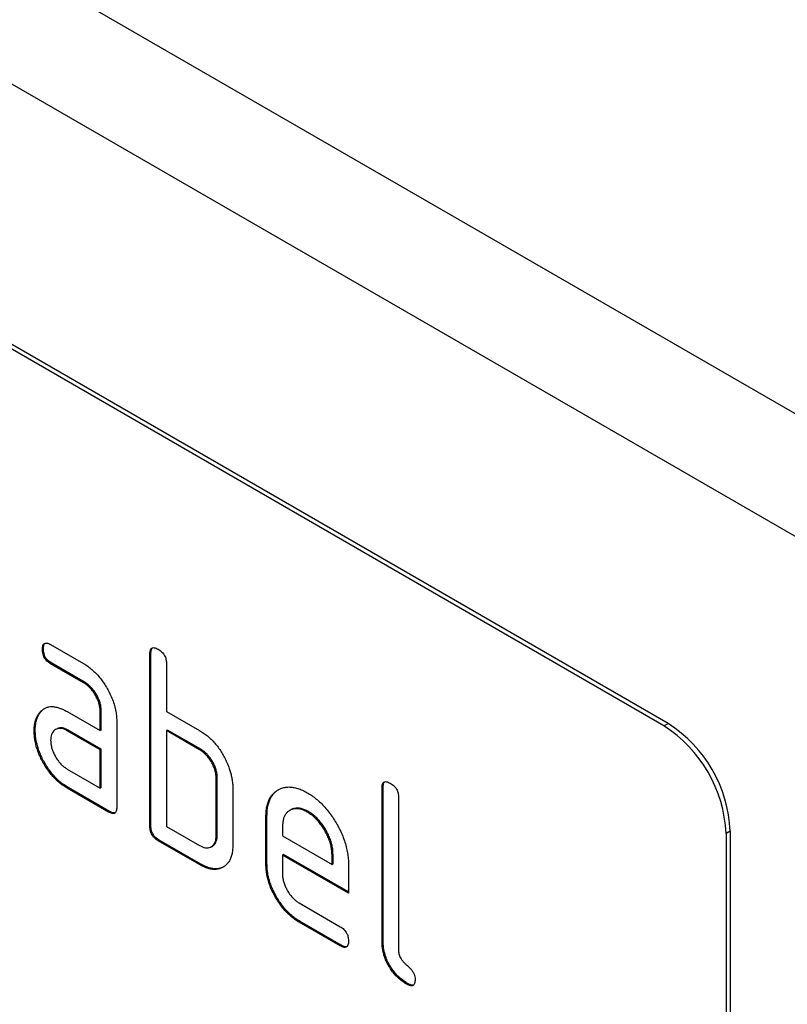
# Model space of a CAD drawing. Units: millimetres. Extents: x 75 to 2100, y 0 to 1460.
# Drawn here: x 663 to 689, y 432 to 466 of the extents above; entities that cross this region are included whole.
import ezdxf

# ---------------------------------------------------------------- set-up
doc = ezdxf.new("R2010")
doc.units = ezdxf.units.MM
doc.header["$LTSCALE"] = 5
doc.layers.add('133771', color=7, linetype='Continuous', lineweight=25)
doc.layers.add('TANGENT_EDGES', color=4, linetype='Continuous', lineweight=25)

# ---------------------------------------------------------------- blocks, each defined once
blk = doc.blocks.new('1042676-M_C_ISOMETRIC VIEW')
at = {"layer": '133771'}
for p, q in [((6221.932, 390.476), (5868.378, 594.578)), ((6194.477, 393.094), (6129.423, 430.649)), ((6194.618, 393.175), (6129.564, 430.73)), ((6173.309, 395.719), (6173.273, 395.699)), ((6173.555, 395.863), (6174.68, 395.213)), ((6176.976, 395.562), (6176.94, 395.542)), ((6176.94, 389.663), (6176.94, 395.542)), ((6176.976, 389.683), (6176.976, 395.562)), ((6173.59, 395.23), (6173.555, 395.21)), ((6174.68, 394.56), (6173.555, 395.21)), ((6174.715, 394.581), (6173.59, 395.23)), ((6177.506, 395.215), (6177.506, 393.582)), ((6174.715, 394.581), (6174.68, 394.56)), ((6173.177, 393.513), (6173.142, 393.493)), ((6174.118, 393.578), (6175.243, 392.929)), ((6175.279, 393.602), (6175.243, 393.582)), ((6175.243, 392.929), (6175.243, 393.582)), ((6175.279, 392.949), (6175.279, 393.602)), ((6177.506, 393.582), (6178.637, 392.929)), ((6175.809, 393.255), (6175.809, 390.316)), ((6173.028, 392.942), (6172.993, 392.921)), ((6173.754, 392.984), (6173.718, 392.964)), ((6174.154, 392.945), (6174.118, 392.925)), ((6175.243, 392.275), (6174.118, 392.925)), ((6175.279, 392.296), (6174.154, 392.945)), ((6175.279, 392.949), (6175.243, 392.929)), ((6177.541, 392.949), (6177.506, 392.929)), ((6177.506, 392.929), (6177.506, 389.663)), ((6178.637, 392.276), (6177.506, 392.929)), ((6178.673, 392.296), (6177.541, 392.949)), ((6175.279, 392.296), (6175.243, 392.275)), ((6175.243, 390.969), (6175.243, 392.275)), ((6175.279, 390.989), (6175.279, 392.296)), ((6178.673, 392.296), (6178.637, 392.276)), ((6174.118, 391.618), (6175.243, 390.969)), ((6179.238, 391.316), (6179.203, 391.296)), ((6179.203, 389.336), (6179.203, 391.296)), ((6179.238, 389.357), (6179.238, 391.316)), ((6174.154, 390.986), (6174.118, 390.965)), ((6175.526, 390.152), (6174.118, 390.965)), ((6175.561, 390.173), (6174.154, 390.986)), ((6175.279, 390.989), (6175.243, 390.969)), ((6179.769, 390.969), (6179.769, 389.01)), ((6184.895, 390.99), (6184.86, 390.97)), ((6184.86, 385.744), (6184.86, 390.97)), ((6184.895, 385.764), (6184.895, 390.99)), ((6185.426, 390.643), (6185.426, 385.417)), ((6175.561, 390.173), (6175.526, 390.152)), ((6180.935, 390.01), (6180.9, 389.99)), ((6180.935, 388.377), (6180.935, 390.01)), ((6181.749, 390.228), (6181.714, 390.207)), ((6182.345, 390.169), (6182.309, 390.149)), ((6176.976, 389.683), (6176.94, 389.663)), ((6177.506, 389.663), (6178.637, 389.01)), ((6180.9, 388.357), (6180.9, 389.99)), ((6181.466, 389.662), (6181.466, 389.336)), ((6179.238, 389.357), (6179.203, 389.336)), ((6181.466, 389.336), (6183.154, 388.362)), ((6196.598, 389.42), (6196.598, 355.941)), ((6196.739, 389.501), (6196.739, 356.023)), ((6177.258, 389.193), (6177.223, 389.173)), ((6178.637, 388.356), (6177.223, 389.173)), ((6178.673, 388.377), (6177.258, 389.193)), ((6179.037, 388.968), (6179.073, 388.988)), ((6181.501, 388.704), (6181.466, 388.683)), ((6181.466, 388.683), (6181.466, 388.03)), ((6183.716, 387.384), (6181.466, 388.683)), ((6183.716, 387.425), (6181.501, 388.704)), ((6183.189, 388.707), (6183.154, 388.687)), ((6183.154, 388.362), (6183.154, 388.687)), ((6183.189, 388.382), (6183.189, 388.707)), ((6178.673, 388.377), (6178.637, 388.356)), ((6180.935, 388.377), (6180.9, 388.357)), ((6183.189, 388.382), (6183.154, 388.362)), ((6183.716, 388.364), (6183.716, 387.384)), ((6182.029, 387.052), (6183.434, 386.24)), ((6182.064, 386.419), (6182.029, 386.398)), ((6183.434, 385.587), (6182.029, 386.398)), ((6183.47, 385.608), (6182.064, 386.419)), ((6184.895, 385.764), (6184.86, 385.744)), ((6183.47, 385.608), (6183.434, 385.587)), ((6185.742, 384.295), (6185.707, 384.275))]:
    blk.add_line(p, q, dxfattribs=at)
for centre, start, end in [((6191.998, 389.214), 2.564, 57.436), ((6192.14, 389.295), 2.5641, 57.4359)]:
    blk.add_arc(centre, 4.604, start, end, dxfattribs=at)
for points, knots in [([(6173.273, 395.699), (6173.274, 395.723), (6173.274, 395.773), (6173.29, 395.836), (6173.317, 395.889), (6173.363, 395.917), (6173.422, 395.919), (6173.488, 395.9), (6173.533, 395.875), (6173.555, 395.863)], [0, 0, 0, 0, 0.140146, 0.280216, 0.419925, 0.560252, 0.706418, 0.853239, 1, 1, 1, 1]), ([(6173.309, 395.719), (6173.309, 395.744), (6173.309, 395.793), (6173.326, 395.855), (6173.344, 395.899), (6173.363, 395.91), (6173.367, 395.912)], [0, 0, 0, 0, 0.305812, 0.611459, 0.916319, 1, 1, 1, 1]), ([(6173.59, 395.23), (6173.569, 395.244), (6173.526, 395.271), (6173.463, 395.322), (6173.406, 395.389), (6173.357, 395.469), (6173.327, 395.556), (6173.31, 395.641), (6173.309, 395.693), (6173.309, 395.719)], [0, 0, 0, 0, 0.140096, 0.280145, 0.420163, 0.559993, 0.706482, 0.853242, 1, 1, 1, 1]), ([(6176.94, 395.542), (6176.941, 395.566), (6176.943, 395.614), (6176.956, 395.68), (6176.985, 395.73), (6177.03, 395.76), (6177.09, 395.761), (6177.156, 395.742), (6177.201, 395.718), (6177.223, 395.705)], [0, 0, 0, 0, 0.140104, 0.280153, 0.42014, 0.56001, 0.706478, 0.853243, 1, 1, 1, 1]), ([(6176.976, 395.562), (6176.977, 395.586), (6176.978, 395.635), (6176.992, 395.699), (6177.012, 395.742), (6177.031, 395.753), (6177.036, 395.755)], [0, 0, 0, 0, 0.304506, 0.608892, 0.913143, 1, 1, 1, 1]), ([(6177.223, 395.705), (6177.245, 395.692), (6177.288, 395.667), (6177.35, 395.612), (6177.41, 395.547), (6177.453, 395.473), (6177.481, 395.401), (6177.496, 395.337), (6177.506, 395.274), (6177.506, 395.235), (6177.506, 395.215)], [0, 0, 0, 0, 0.140081, 0.280093, 0.419715, 0.560026, 0.669573, 0.78006, 0.889788, 1, 1, 1, 1]), ([(6173.555, 395.21), (6173.534, 395.223), (6173.491, 395.25), (6173.428, 395.301), (6173.37, 395.369), (6173.322, 395.449), (6173.292, 395.535), (6173.275, 395.62), (6173.274, 395.673), (6173.273, 395.699)], [0, 0, 0, 0, 0.140096, 0.280145, 0.420163, 0.559993, 0.706482, 0.853242, 1, 1, 1, 1]), ([(6174.68, 395.213), (6174.728, 395.185), (6174.823, 395.127), (6174.963, 395.015), (6175.1, 394.889), (6175.228, 394.743), (6175.349, 394.585), (6175.458, 394.415), (6175.559, 394.233), (6175.649, 394.039), (6175.723, 393.836), (6175.772, 393.635), (6175.805, 393.439), (6175.807, 393.317), (6175.809, 393.255)], [0, 0, 0, 0, 0.080015, 0.160005, 0.240035, 0.32003, 0.399999, 0.480036, 0.560034, 0.647998, 0.736032, 0.824016, 0.911986, 1, 1, 1, 1]), ([(6175.243, 393.582), (6175.242, 393.621), (6175.239, 393.7), (6175.216, 393.826), (6175.173, 393.955), (6175.115, 394.083), (6175.044, 394.205), (6174.963, 394.317), (6174.874, 394.417), (6174.778, 394.499), (6174.713, 394.54), (6174.68, 394.56)], [0, 0, 0, 0, 0.112021, 0.223975, 0.335978, 0.44801, 0.559975, 0.670025, 0.780017, 0.889973, 1, 1, 1, 1]), ([(6175.279, 393.602), (6175.277, 393.642), (6175.274, 393.72), (6175.251, 393.846), (6175.208, 393.976), (6175.15, 394.103), (6175.079, 394.225), (6174.998, 394.338), (6174.909, 394.438), (6174.813, 394.519), (6174.748, 394.56), (6174.715, 394.581)], [0, 0, 0, 0, 0.112021, 0.223975, 0.335978, 0.44801, 0.559975, 0.670025, 0.780017, 0.889973, 1, 1, 1, 1]), ([(6173.142, 393.493), (6173.165, 393.523), (6173.211, 393.584), (6173.293, 393.658), (6173.388, 393.711), (6173.494, 393.744), (6173.609, 393.752), (6173.732, 393.737), (6173.858, 393.703), (6173.988, 393.649), (6174.075, 393.602), (6174.118, 393.578)], [0, 0, 0, 0, 0.112012, 0.223987, 0.335997, 0.448015, 0.559978, 0.669998, 0.780015, 0.889981, 1, 1, 1, 1]), ([(6172.993, 392.921), (6172.994, 392.963), (6172.996, 393.048), (6173.011, 393.166), (6173.04, 393.282), (6173.08, 393.395), (6173.122, 393.46), (6173.142, 393.493)], [0, 0, 0, 0, 0.1868048, 0.3731662, 0.5601501, 0.7799433, 1, 1, 1, 1]), ([(6173.028, 392.942), (6173.029, 392.984), (6173.031, 393.068), (6173.047, 393.187), (6173.075, 393.302), (6173.116, 393.415), (6173.157, 393.48), (6173.177, 393.513)], [0, 0, 0, 0, 0.186805, 0.373166, 0.56015, 0.779943, 1, 1, 1, 1]), ([(6173.177, 393.513), (6173.2, 393.544), (6173.246, 393.605), (6173.302, 393.652), (6173.331, 393.675)], [0, 0, 0, 0, 0.500082, 1, 1, 1, 1]), ([(6174.154, 392.945), (6174.12, 392.963), (6174.054, 392.998), (6173.957, 393.024), (6173.868, 393.025), (6173.8, 393.01), (6173.766, 392.989), (6173.755, 392.982)], [0, 0, 0, 0, 0.223715, 0.447199, 0.670949, 0.894537, 1, 1, 1, 1]), ([(6174.118, 390.965), (6174.071, 390.994), (6173.976, 391.052), (6173.835, 391.162), (6173.699, 391.29), (6173.57, 391.434), (6173.45, 391.593), (6173.34, 391.762), (6173.247, 391.934), (6173.165, 392.105), (6173.102, 392.273), (6173.052, 392.442), (6173.017, 392.607), (6172.997, 392.768), (6172.994, 392.87), (6172.993, 392.921)], [0, 0, 0, 0, 0.079996, 0.160023, 0.239983, 0.319977, 0.399992, 0.479969, 0.559974, 0.633309, 0.706642, 0.779993, 0.853306, 0.92666, 1, 1, 1, 1]), ([(6174.154, 390.986), (6174.106, 391.015), (6174.011, 391.073), (6173.87, 391.182), (6173.734, 391.31), (6173.605, 391.454), (6173.485, 391.613), (6173.376, 391.782), (6173.283, 391.954), (6173.201, 392.125), (6173.138, 392.294), (6173.087, 392.462), (6173.052, 392.628), (6173.032, 392.789), (6173.03, 392.891), (6173.028, 392.942)], [0, 0, 0, 0, 0.0799961, 0.1600232, 0.2399826, 0.3199772, 0.399992, 0.479969, 0.5599737, 0.6333087, 0.7066416, 0.7799928, 0.8533062, 0.9266603, 1, 1, 1, 1]), ([(6174.118, 392.925), (6174.085, 392.942), (6174.019, 392.977), (6173.922, 393.004), (6173.832, 393.005), (6173.751, 392.984), (6173.681, 392.943), (6173.625, 392.882), (6173.584, 392.803), (6173.559, 392.707), (6173.556, 392.634), (6173.555, 392.597)], [0, 0, 0, 0, 0.112032, 0.2239486, 0.3359983, 0.4479667, 0.5600341, 0.6699612, 0.7800762, 0.8899428, 1, 1, 1, 1]), ([(6178.637, 392.929), (6178.682, 392.902), (6178.771, 392.848), (6178.903, 392.75), (6179.032, 392.634), (6179.156, 392.506), (6179.272, 392.363), (6179.376, 392.209), (6179.469, 392.048), (6179.549, 391.882), (6179.595, 391.77), (6179.618, 391.714)], [0, 0, 0, 0, 0.112014, 0.223992, 0.335988, 0.448029, 0.55997, 0.670008, 0.780005, 0.889992, 1, 1, 1, 1]), ([(6173.555, 392.597), (6173.556, 392.558), (6173.559, 392.48), (6173.586, 392.353), (6173.629, 392.224), (6173.687, 392.097), (6173.757, 391.976), (6173.837, 391.863), (6173.926, 391.764), (6174.021, 391.68), (6174.086, 391.639), (6174.118, 391.618)], [0, 0, 0, 0, 0.112036, 0.223932, 0.336005, 0.447951, 0.560042, 0.669956, 0.78008, 0.889952, 1, 1, 1, 1]), ([(6179.203, 391.296), (6179.201, 391.335), (6179.198, 391.414), (6179.175, 391.541), (6179.132, 391.67), (6179.074, 391.798), (6179.003, 391.92), (6178.921, 392.033), (6178.832, 392.133), (6178.735, 392.214), (6178.67, 392.255), (6178.637, 392.276)], [0, 0, 0, 0, 0.11202, 0.223973, 0.335977, 0.448, 0.559982, 0.67001, 0.780023, 0.889975, 1, 1, 1, 1]), ([(6179.238, 391.316), (6179.237, 391.356), (6179.234, 391.434), (6179.21, 391.561), (6179.167, 391.691), (6179.109, 391.819), (6179.038, 391.941), (6178.957, 392.053), (6178.867, 392.153), (6178.771, 392.234), (6178.705, 392.275), (6178.673, 392.296)], [0, 0, 0, 0, 0.11202, 0.223973, 0.335977, 0.448, 0.559982, 0.67001, 0.780023, 0.889975, 1, 1, 1, 1]), ([(6179.618, 391.714), (6179.636, 391.666), (6179.67, 391.57), (6179.712, 391.427), (6179.743, 391.277), (6179.765, 391.123), (6179.768, 391.021), (6179.769, 390.969)], [0, 0, 0, 0, 0.186763, 0.373197, 0.560134, 0.779945, 1, 1, 1, 1]), ([(6180.9, 389.99), (6180.901, 390.049), (6180.904, 390.167), (6180.928, 390.331), (6180.969, 390.481), (6181.027, 390.614), (6181.102, 390.729), (6181.191, 390.825), (6181.295, 390.899), (6181.41, 390.957), (6181.537, 390.997), (6181.679, 391.01), (6181.829, 390.998), (6181.985, 390.961), (6182.146, 390.898), (6182.255, 390.839), (6182.309, 390.809)], [0, 0, 0, 0, 0.070005, 0.140005, 0.210015, 0.279997, 0.350011, 0.420006, 0.490009, 0.560015, 0.633347, 0.706673, 0.780007, 0.85333, 0.926665, 1, 1, 1, 1]), ([(6184.86, 390.97), (6184.861, 390.994), (6184.863, 391.042), (6184.876, 391.108), (6184.905, 391.158), (6184.95, 391.188), (6185.01, 391.189), (6185.075, 391.171), (6185.12, 391.146), (6185.143, 391.133)], [0, 0, 0, 0, 0.140104, 0.280153, 0.42014, 0.56001, 0.706478, 0.853243, 1, 1, 1, 1]), ([(6184.895, 390.99), (6184.896, 391.014), (6184.898, 391.063), (6184.912, 391.127), (6184.931, 391.17), (6184.951, 391.181), (6184.955, 391.183)], [0, 0, 0, 0, 0.304506, 0.608892, 0.913143, 1, 1, 1, 1]), ([(6185.143, 391.133), (6185.164, 391.12), (6185.207, 391.095), (6185.27, 391.04), (6185.329, 390.975), (6185.373, 390.901), (6185.401, 390.83), (6185.416, 390.765), (6185.425, 390.702), (6185.425, 390.663), (6185.426, 390.643)], [0, 0, 0, 0, 0.140081, 0.280093, 0.419715, 0.560026, 0.669573, 0.78006, 0.889788, 1, 1, 1, 1]), ([(6180.935, 390.01), (6180.937, 390.069), (6180.939, 390.187), (6180.963, 390.352), (6181.004, 390.501), (6181.062, 390.635), (6181.138, 390.749), (6181.223, 390.842), (6181.289, 390.887), (6181.32, 390.908)], [0, 0, 0, 0, 0.145153, 0.290294, 0.435457, 0.580562, 0.725731, 0.870863, 1, 1, 1, 1]), ([(6182.309, 390.809), (6182.361, 390.778), (6182.465, 390.715), (6182.619, 390.598), (6182.77, 390.465), (6182.915, 390.315), (6183.052, 390.15), (6183.179, 389.972), (6183.296, 389.785), (6183.404, 389.589), (6183.499, 389.384), (6183.58, 389.174), (6183.643, 388.963), (6183.686, 388.756), (6183.712, 388.555), (6183.714, 388.428), (6183.716, 388.364)], [0, 0, 0, 0, 0.070006, 0.140006, 0.210019, 0.279993, 0.350017, 0.419999, 0.490007, 0.560013, 0.633348, 0.70666, 0.780012, 0.853319, 0.926666, 1, 1, 1, 1]), ([(6175.809, 390.316), (6175.808, 390.291), (6175.808, 390.242), (6175.792, 390.179), (6175.765, 390.126), (6175.719, 390.098), (6175.659, 390.096), (6175.593, 390.117), (6175.548, 390.141), (6175.526, 390.152)], [0, 0, 0, 0, 0.140112, 0.280181, 0.420084, 0.559952, 0.706555, 0.853231, 1, 1, 1, 1]), ([(6175.75, 390.123), (6175.732, 390.121), (6175.694, 390.115), (6175.628, 390.138), (6175.584, 390.161), (6175.561, 390.173)], [0, 0, 0, 0, 0.323399, 0.661592, 1, 1, 1, 1]), ([(6182.309, 390.149), (6182.268, 390.17), (6182.186, 390.214), (6182.064, 390.256), (6181.948, 390.27), (6181.84, 390.261), (6181.743, 390.227), (6181.659, 390.175), (6181.588, 390.105), (6181.532, 390.018), (6181.492, 389.914), (6181.471, 389.793), (6181.468, 389.706), (6181.466, 389.662)], [0, 0, 0, 0, 0.0934015, 0.1865267, 0.2800118, 0.3733049, 0.4666071, 0.5600246, 0.6479724, 0.7359858, 0.8241107, 0.9119331, 1, 1, 1, 1]), ([(6182.345, 390.169), (6182.303, 390.191), (6182.221, 390.234), (6182.099, 390.276), (6181.983, 390.29), (6181.876, 390.281), (6181.798, 390.257), (6181.76, 390.232), (6181.75, 390.226)], [0, 0, 0, 0, 0.1870334, 0.3735134, 0.560714, 0.7475303, 0.9343647, 1, 1, 1, 1]), ([(6183.154, 388.687), (6183.152, 388.736), (6183.148, 388.833), (6183.124, 388.988), (6183.079, 389.148), (6183.017, 389.308), (6182.939, 389.465), (6182.851, 389.613), (6182.755, 389.751), (6182.651, 389.874), (6182.541, 389.984), (6182.426, 390.075), (6182.348, 390.124), (6182.309, 390.149)], [0, 0, 0, 0, 0.093386, 0.186546, 0.280003, 0.373308, 0.466611, 0.560029, 0.64797, 0.735985, 0.824122, 0.911926, 1, 1, 1, 1]), ([(6183.189, 388.707), (6183.187, 388.756), (6183.184, 388.854), (6183.16, 389.009), (6183.114, 389.169), (6183.052, 389.329), (6182.974, 389.486), (6182.886, 389.634), (6182.79, 389.772), (6182.687, 389.895), (6182.577, 390.005), (6182.461, 390.096), (6182.384, 390.145), (6182.345, 390.169)], [0, 0, 0, 0, 0.093386, 0.186546, 0.280003, 0.373308, 0.466611, 0.560029, 0.64797, 0.735985, 0.824122, 0.911926, 1, 1, 1, 1]), ([(6177.223, 389.173), (6177.202, 389.186), (6177.159, 389.214), (6177.096, 389.265), (6177.038, 389.332), (6176.99, 389.412), (6176.958, 389.499), (6176.944, 389.583), (6176.941, 389.636), (6176.94, 389.663)], [0, 0, 0, 0, 0.140099, 0.280141, 0.420341, 0.559666, 0.706626, 0.853219, 1, 1, 1, 1]), ([(6177.258, 389.193), (6177.237, 389.207), (6177.194, 389.234), (6177.131, 389.285), (6177.073, 389.352), (6177.025, 389.432), (6176.993, 389.519), (6176.979, 389.604), (6176.977, 389.657), (6176.976, 389.683)], [0, 0, 0, 0, 0.140099, 0.280141, 0.420341, 0.559666, 0.706626, 0.853219, 1, 1, 1, 1]), ([(6178.637, 389.01), (6178.671, 388.992), (6178.737, 388.957), (6178.834, 388.931), (6178.925, 388.927), (6179.006, 388.948), (6179.076, 388.99), (6179.133, 389.05), (6179.174, 389.129), (6179.199, 389.225), (6179.202, 389.299), (6179.203, 389.336)], [0, 0, 0, 0, 0.112048, 0.223925, 0.336022, 0.447943, 0.56003, 0.669967, 0.780067, 0.889948, 1, 1, 1, 1]), ([(6179.071, 388.991), (6179.084, 388.998), (6179.121, 389.017), (6179.168, 389.071), (6179.21, 389.15), (6179.234, 389.246), (6179.237, 389.32), (6179.238, 389.357)], [0, 0, 0, 0, 0.123034, 0.342165, 0.561621, 0.78064, 1, 1, 1, 1]), ([(6179.769, 389.01), (6179.767, 388.955), (6179.765, 388.847), (6179.739, 388.699), (6179.698, 388.565), (6179.637, 388.451), (6179.56, 388.355), (6179.468, 388.283), (6179.367, 388.23), (6179.258, 388.2), (6179.145, 388.19), (6179.024, 388.201), (6178.898, 388.234), (6178.768, 388.285), (6178.681, 388.333), (6178.637, 388.356)], [0, 0, 0, 0, 0.080009, 0.159986, 0.240012, 0.319995, 0.399961, 0.47998, 0.559978, 0.633318, 0.706637, 0.779994, 0.853306, 0.92666, 1, 1, 1, 1]), ([(6179.473, 388.292), (6179.448, 388.278), (6179.393, 388.246), (6179.293, 388.221), (6179.18, 388.21), (6179.059, 388.222), (6178.933, 388.254), (6178.804, 388.305), (6178.716, 388.353), (6178.673, 388.377)], [0, 0, 0, 0, 0.116464, 0.263727, 0.410946, 0.558243, 0.705449, 0.852739, 1, 1, 1, 1]), ([(6182.029, 386.398), (6181.981, 386.427), (6181.886, 386.486), (6181.745, 386.595), (6181.609, 386.724), (6181.479, 386.867), (6181.36, 387.027), (6181.25, 387.196), (6181.154, 387.367), (6181.074, 387.539), (6181.009, 387.708), (6180.959, 387.876), (6180.924, 388.042), (6180.904, 388.204), (6180.901, 388.306), (6180.9, 388.357)], [0, 0, 0, 0, 0.079995, 0.160025, 0.23998, 0.319976, 0.399992, 0.479969, 0.559979, 0.633321, 0.70663, 0.779999, 0.853305, 0.926661, 1, 1, 1, 1]), ([(6182.064, 386.419), (6182.017, 386.448), (6181.922, 386.506), (6181.781, 386.615), (6181.645, 386.744), (6181.514, 386.888), (6181.395, 387.047), (6181.285, 387.216), (6181.19, 387.388), (6181.11, 387.559), (6181.044, 387.728), (6180.995, 387.897), (6180.959, 388.063), (6180.939, 388.224), (6180.937, 388.326), (6180.935, 388.377)], [0, 0, 0, 0, 0.079995, 0.160025, 0.23998, 0.319976, 0.399992, 0.479969, 0.559979, 0.633321, 0.70663, 0.779999, 0.853305, 0.926661, 1, 1, 1, 1]), ([(6181.466, 388.03), (6181.467, 387.991), (6181.47, 387.913), (6181.497, 387.786), (6181.54, 387.657), (6181.598, 387.53), (6181.668, 387.409), (6181.748, 387.296), (6181.836, 387.197), (6181.931, 387.113), (6181.996, 387.072), (6182.029, 387.052)], [0, 0, 0, 0, 0.112036, 0.223932, 0.336005, 0.447951, 0.560042, 0.669956, 0.78008, 0.889952, 1, 1, 1, 1]), ([(6183.434, 386.24), (6183.456, 386.228), (6183.499, 386.202), (6183.561, 386.148), (6183.62, 386.082), (6183.663, 386.008), (6183.691, 385.937), (6183.706, 385.872), (6183.715, 385.81), (6183.716, 385.771), (6183.716, 385.751)], [0, 0, 0, 0, 0.14006, 0.280083, 0.419735, 0.56001, 0.669578, 0.780059, 0.889787, 1, 1, 1, 1]), ([(6183.716, 385.751), (6183.715, 385.727), (6183.715, 385.678), (6183.699, 385.614), (6183.672, 385.562), (6183.626, 385.534), (6183.567, 385.53), (6183.501, 385.552), (6183.457, 385.576), (6183.434, 385.587)], [0, 0, 0, 0, 0.140112, 0.280177, 0.420096, 0.55992, 0.706591, 0.85323, 1, 1, 1, 1]), ([(6185.707, 384.275), (6185.665, 384.301), (6185.581, 384.353), (6185.455, 384.449), (6185.335, 384.565), (6185.221, 384.695), (6185.119, 384.841), (6185.033, 384.995), (6184.964, 385.151), (6184.914, 385.306), (6184.881, 385.458), (6184.865, 385.603), (6184.862, 385.697), (6184.86, 385.744)], [0, 0, 0, 0, 0.093386, 0.186542, 0.279982, 0.373286, 0.466611, 0.559988, 0.647979, 0.736021, 0.824072, 0.911975, 1, 1, 1, 1]), ([(6185.742, 384.295), (6185.7, 384.322), (6185.616, 384.374), (6185.491, 384.469), (6185.37, 384.585), (6185.257, 384.716), (6185.154, 384.862), (6185.068, 385.015), (6184.999, 385.172), (6184.949, 385.326), (6184.916, 385.478), (6184.901, 385.624), (6184.897, 385.718), (6184.895, 385.764)], [0, 0, 0, 0, 0.093386, 0.186542, 0.279982, 0.373286, 0.466611, 0.559988, 0.647979, 0.736021, 0.824072, 0.911975, 1, 1, 1, 1]), ([(6183.657, 385.559), (6183.639, 385.556), (6183.602, 385.55), (6183.536, 385.573), (6183.492, 385.596), (6183.47, 385.608)], [0, 0, 0, 0, 0.322053, 0.660876, 1, 1, 1, 1]), ([(6185.426, 385.417), (6185.426, 385.396), (6185.427, 385.353), (6185.444, 385.283), (6185.471, 385.212), (6185.514, 385.137), (6185.569, 385.061), (6185.637, 384.991), (6185.707, 384.928), (6185.777, 384.866), (6185.845, 384.795), (6185.906, 384.713), (6185.955, 384.621), (6185.985, 384.526), (6185.987, 384.468), (6185.989, 384.439)], [0, 0, 0, 0, 0.062524, 0.125126, 0.187468, 0.250178, 0.333336, 0.416747, 0.500143, 0.583541, 0.66692, 0.750189, 0.83344, 0.916823, 1, 1, 1, 1]), ([(6185.989, 384.439), (6185.988, 384.415), (6185.988, 384.366), (6185.972, 384.302), (6185.945, 384.25), (6185.899, 384.222), (6185.84, 384.218), (6185.774, 384.24), (6185.729, 384.263), (6185.707, 384.275)], [0, 0, 0, 0, 0.140112, 0.280177, 0.420096, 0.55992, 0.706591, 0.85323, 1, 1, 1, 1]), ([(6185.93, 384.247), (6185.912, 384.244), (6185.875, 384.238), (6185.809, 384.261), (6185.765, 384.284), (6185.742, 384.295)], [0, 0, 0, 0, 0.322053, 0.660876, 1, 1, 1, 1])]:
    blk.add_open_spline(points, degree=3, knots=knots, dxfattribs=at)
at = {"layer": 'TANGENT_EDGES'}
for p, q in [((6219.367, 387.768), (5865.813, 591.87)), ((6194.477, 393.094), (6194.618, 393.175)), ((6196.739, 389.501), (6196.598, 389.42))]:
    blk.add_line(p, q, dxfattribs=at)

msp = doc.modelspace()

# ---------------------------------------------------------------- block references
at = {"layer": '133771'}
msp.add_blockref('1042676-M_C_ISOMETRIC VIEW', (-5509.218, 48.793), dxfattribs=at)

doc.saveas('drawing.dxf')
